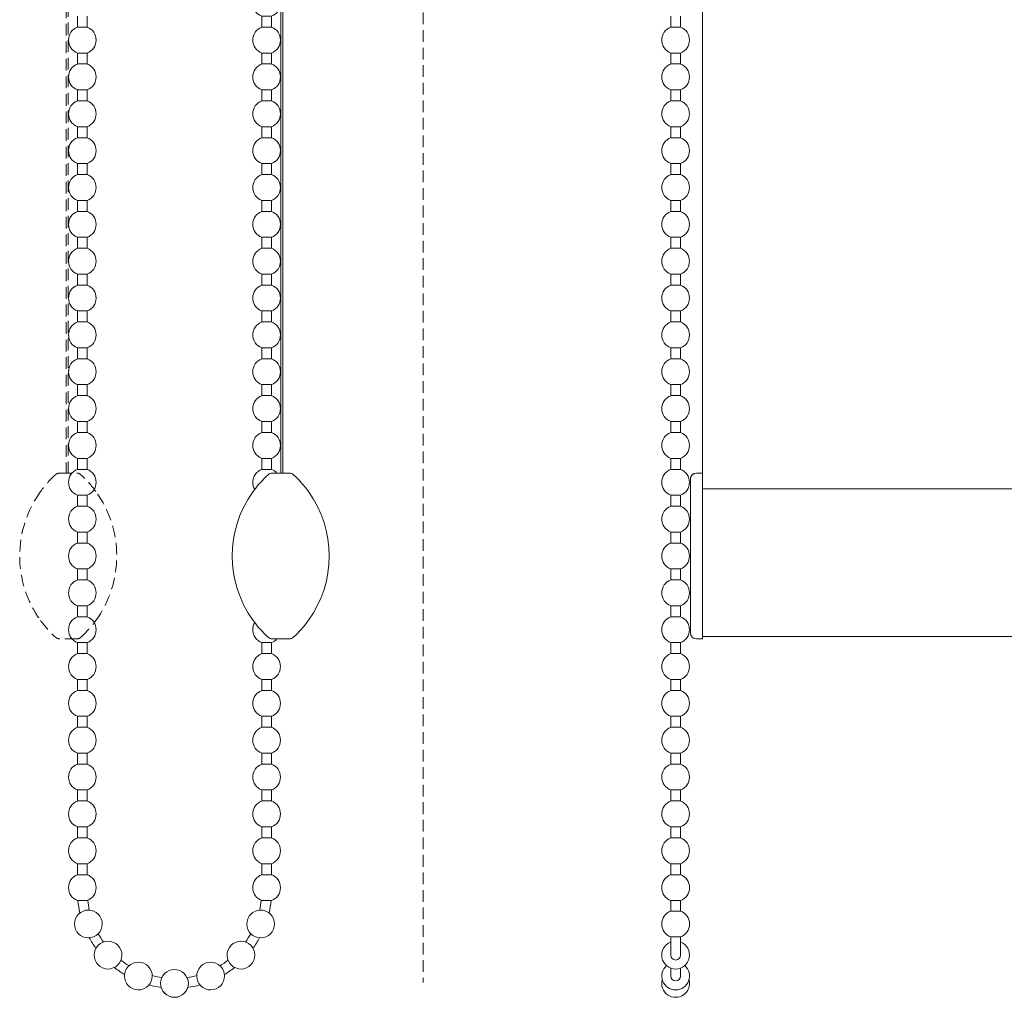
# Model space of a CAD drawing. Extents: x 1547 to 2753, y 1628 to 2159.
# Drawn here: x 1551 to 1711, y 1735 to 1895 of the extents above; entities that cross this region are included whole.
import ezdxf

# ---------------------------------------------------------------- set-up
doc = ezdxf.new("R2010")
doc.units = 0
doc.linetypes.add('HIDDEN', pattern=[9.525, 6.35, -3.175])
for name, color, linetype, lineweight in [('HD001_Contour', 2, 'CONTINUOUS', 35), ('HD002_Contour_Thin', 11, 'CONTINUOUS', 20), ('HD003_Hidden', 4, 'HIDDEN', 20), ('HD008_Contour _Thin', 1, 'CONTINUOUS', 20)]:
    doc.layers.add(name, color=color, linetype=linetype, lineweight=lineweight)

# ---------------------------------------------------------------- blocks, each defined once
blk = doc.blocks.new('*U4')
at = {"layer": 'HD008_Contour _Thin'}
for p, q in [((-0.8, 3), (-0.8, 1.21)), ((-0.8, 3), (-0.8, 1.21)), ((0.8, 3), (0.8, 1.21)), ((0.8, 3), (0.8, 1.21)), ((0.8, 1.21), (-0.8, 1.21)), ((-0.8, -3), (0.8, -3))]:
    blk.add_line(p, q, dxfattribs=at)
for start, end in [(110.8275, 180), (0, 69.1725), (180, 249.1725), (290.8275, 0)]:
    blk.add_arc((0, -0.9), 2.25, start, end, dxfattribs=at)
blk = doc.blocks.new('*U1')
at = {"layer": 'HD001_Contour', "color": 0, "linetype": 'ByBlock', "lineweight": -2, "transparency": 16777216}
for p in [(0, 30), (0, 24), (0, 18), (0, 12), (0, 6), (0, 0)]:
    blk.add_blockref('*U4', p, dxfattribs=at)
blk = doc.blocks.new('*U2')
at = {"layer": 'HD008_Contour _Thin'}
for p, q in [((-0.8, 3), (-0.8, 1.21)), ((-0.8, 3), (-0.8, 1.21)), ((0.8, 3), (0.8, 1.21)), ((0.8, 3), (0.8, 1.21)), ((0.8, 1.21), (-0.8, 1.21)), ((-0.8, -3), (0.8, -3))]:
    blk.add_line(p, q, dxfattribs=at)
for start, end in [(110.8275, 180), (0, 69.1725), (180, 249.1725), (290.8275, 0)]:
    blk.add_arc((0, -0.9), 2.25, start, end, dxfattribs=at)
blk = doc.blocks.new('*U3')
at = {"layer": 'HD001_Contour', "color": 0, "linetype": 'ByBlock', "lineweight": -2, "transparency": 16777216}
for p in [(0, 132), (0, 126), (0, 120), (0, 114), (0, 108), (0, 102), (0, 96), (0, 90), (0, 84), (0, 78), (0, 72), (0, 66), (0, 60), (0, 54), (0, 48), (0, 42), (0, 36), (0, 30), (0, 24), (0, 18), (0, 12), (0, 6), (0, 0)]:
    blk.add_blockref('*U2', p, dxfattribs=at)
blk = doc.blocks.new('*U6')
at = {"layer": 'HD008_Contour _Thin'}
for p, q in [((-0.8, 3), (-0.8, 1.21)), ((-0.8, 3), (-0.8, 1.21)), ((0.8, 3), (0.8, 1.21)), ((0.8, 3), (0.8, 1.21)), ((0.8, 1.21), (-0.8, 1.21)), ((-0.8, -3), (0.8, -3))]:
    blk.add_line(p, q, dxfattribs=at)
for start, end in [(110.8275, 180), (0, 69.1725), (180, 249.1725), (290.8275, 0)]:
    blk.add_arc((0, -0.9), 2.25, start, end, dxfattribs=at)
blk = doc.blocks.new('*U5')
at = {"layer": 'HD001_Contour', "color": 0, "linetype": 'ByBlock', "lineweight": -2, "transparency": 16777216}
for p in [(0, 246), (0, 240), (0, 234), (0, 228), (0, 222), (0, 216), (0, 210), (0, 204), (0, 198), (0, 192), (0, 186), (0, 180), (0, 174), (0, 168), (0, 162), (0, 156), (0, 150), (0, 144), (0, 138), (0, 132), (0, 126), (0, 120), (0, 114), (0, 108), (0, 102), (0, 96), (0, 90), (0, 84), (0, 78), (0, 72), (0, 66), (0, 60), (0, 54), (0, 48), (0, 42), (0, 36), (0, 30), (0, 24), (0, 18), (0, 12), (0, 6), (0, 0)]:
    blk.add_blockref('*U6', p, dxfattribs=at)
blk = doc.blocks.new('*U11')
at = {"layer": 'HD008_Contour _Thin'}
for p, q in [((-0.8, 3), (-0.8, 1.21)), ((-0.8, 3), (-0.8, 1.21)), ((0.8, 3), (0.8, 1.21)), ((0.8, 3), (0.8, 1.21)), ((0.8, 1.21), (-0.8, 1.21)), ((-0.8, -3), (0.8, -3))]:
    blk.add_line(p, q, dxfattribs=at)
for start, end in [(110.8275, 180), (0, 69.1725), (180, 249.1725), (290.8275, 0)]:
    blk.add_arc((0, -0.9), 2.25, start, end, dxfattribs=at)
blk = doc.blocks.new('*U12')
at = {"layer": 'HD001_Contour', "color": 0, "linetype": 'ByBlock', "lineweight": -2, "transparency": 16777216}
for p in [(0, 132), (0, 126), (0, 120), (0, 114), (0, 108), (0, 102), (0, 96), (0, 90), (0, 84), (0, 78), (0, 72), (0, 66), (0, 60), (0, 54), (0, 48), (0, 42), (0, 36), (0, 30), (0, 24), (0, 18), (0, 12), (0, 6), (0, 0)]:
    blk.add_blockref('*U11', p, dxfattribs=at)

msp = doc.modelspace()

# ---------------------------------------------------------------- linework, layer by layer
at = {"layer": 'HD002_Contour_Thin', "linetype": 'Continuous'}
for p, q in [((1661.99, 1820.8), (1661.99, 2084.65)), ((1593.31, 1820.8), (1593.31, 2075.8)), ((1593.66, 2075.8), (1593.66, 1820.8)), ((1594.69, 1820.8), (1591.94, 1820.8)), ((1659.99, 1794.8), (1659.99, 1819.8)), ((1660.99, 1820.8), (1661.99, 1820.8)), ((1660.99, 1820.8), (1661.99, 1820.8)), ((1661.99, 1820.8), (1661.99, 1820.54)), ((1661.99, 1818.25), (1661.99, 1820.54)), ((1661.99, 1818.1), (1661.99, 1818.25)), ((1801.09, 1818.25), (1661.99, 1818.25)), ((1661.99, 1818.09), (1661.99, 1818.1)), ((1661.99, 1815.21), (1661.99, 1818.09)), ((1661.99, 1815.19), (1661.99, 1815.21)), ((1661.99, 1814.46), (1661.99, 1815.19)), ((1661.99, 1814.45), (1661.99, 1814.46)), ((1661.99, 1812.58), (1661.99, 1814.45)), ((1661.99, 1812.51), (1661.99, 1812.58)), ((1661.99, 1810.59), (1661.99, 1812.51)), ((1661.99, 1810.47), (1661.99, 1810.59)), ((1661.99, 1809.59), (1661.99, 1810.47)), ((1661.99, 1809.2), (1661.99, 1809.59)), ((1661.99, 1808.63), (1661.99, 1809.2)), ((1661.99, 1808), (1661.99, 1808.63)), ((1661.99, 1807.99), (1661.99, 1808)), ((1661.99, 1807.8), (1661.99, 1807.99)), ((1661.99, 1806.8), (1661.99, 1807.8)), ((1661.99, 1804.61), (1661.99, 1806.8)), ((1661.99, 1803.54), (1661.99, 1804.61)), ((1661.99, 1802.04), (1661.99, 1803.54)), ((1661.99, 1800.97), (1661.99, 1802.04)), ((1661.99, 1800.14), (1661.99, 1800.97)), ((1661.99, 1798.61), (1661.99, 1800.14)), ((1661.99, 1798.3), (1661.99, 1798.61)), ((1661.99, 1798.25), (1661.99, 1798.3)), ((1661.99, 1797.25), (1661.99, 1798.25)), ((1661.99, 1794.3), (1661.99, 1797.25)), ((1591.94, 1793.8), (1594.69, 1793.8)), ((1660.99, 1793.8), (1661.99, 1793.8)), ((1661.99, 1794.2), (1661.99, 1794.3)), ((1661.99, 1794.06), (1661.99, 1794.2)), ((1801.09, 1794.2), (1661.99, 1794.2)), ((1661.99, 1794.06), (1661.99, 1793.8))]:
    msp.add_line(p, q, dxfattribs=at)
for centre, radius, start, end in [((1603.31, 1807.3), 17.9, 132.2988, 144.2195), ((1591.94, 1819.8), 1, 90, 132.2988), ((1594.69, 1819.8), 1, 47.7012, 90), ((1583.31, 1807.3), 17.9, 35.9327, 47.7012), ((1660.99, 1819.8), 1, 90, 180), ((1660.99, 1819.8), 1, 90, 180), ((1660.99, 1819.8), 1, 157.6233, 180), ((1660.99, 1819.8), 1, 144.2354, 157.6233), ((1660.99, 1819.8), 1, 135.0833, 144.2354), ((1660.99, 1819.8), 1, 119.8791, 135.0833), ((1660.99, 1819.8), 1, 112.5402, 119.8791), ((1603.31, 1807.3), 17.9, 144.2195, 215.8489), ((1583.31, 1807.3), 17.9, 324.1807, 35.9327), ((1603.31, 1807.3), 17.9, 215.8489, 227.7012), ((1583.31, 1807.3), 17.9, 312.2988, 324.1807), ((1591.94, 1794.8), 1, 227.7012, 270), ((1594.69, 1794.8), 1, 270, 312.2988), ((1660.99, 1794.8), 1, 180, 270), ((1660.99, 1794.8), 1, 180, 270)]:
    msp.add_arc(centre, radius, start, end, dxfattribs=at)
at = {"layer": 'HD003_Hidden', "ltscale": 0.3}
for p, q in [((1558.36, 2082.54), (1558.36, 1820.8)), ((1558.71, 1820.8), (1558.71, 2082.23)), ((1616.51, 2075.8), (1616.51, 1737.83)), ((1557.34, 1820.8), (1560.09, 1820.8)), ((1560.09, 1793.8), (1557.34, 1793.8))]:
    msp.add_line(p, q, dxfattribs=at)
for centre, radius, start, end in [((1568.71, 1807.3), 17.9, 132.2988, 144.0673), ((1557.34, 1819.8), 1, 90, 132.2988), ((1560.09, 1819.8), 1, 47.7012, 90), ((1548.71, 1807.3), 17.9, 35.7805, 47.7012), ((1568.71, 1807.3), 17.9, 144.0673, 215.8193), ((1548.71, 1807.3), 17.9, 324.1511, 35.7805), ((1568.71, 1807.3), 17.9, 215.8193, 227.7012), ((1548.71, 1807.3), 17.9, 312.2988, 324.1511), ((1557.34, 1794.8), 1, 227.7012, 270), ((1560.09, 1794.8), 1, 270, 312.2988)]:
    msp.add_arc(centre, radius, start, end, dxfattribs=at)
at = {"layer": 'HD008_Contour _Thin'}
for p, q in [((1590.21, 1821.4), (1590.21, 1823.2)), ((1590.21, 1823.2), (1591.81, 1823.2)), ((1591.81, 1823.2), (1591.81, 1821.4)), ((1591.81, 1821.4), (1590.21, 1821.4)), ((1590.21, 1793.2), (1591.81, 1793.2)), ((1560.21, 1757.2), (1560.21, 1755.4)), ((1560.21, 1757.2), (1560.21, 1755.4)), ((1561.81, 1757.2), (1561.81, 1755.4)), ((1561.81, 1757.2), (1561.81, 1755.4)), ((1590.21, 1757.2), (1590.21, 1755.4)), ((1590.21, 1757.2), (1590.21, 1755.4)), ((1591.81, 1757.2), (1591.81, 1755.4)), ((1591.81, 1757.2), (1591.81, 1755.4)), ((1656.79, 1755.41), (1656.79, 1757.2)), ((1658.39, 1755.41), (1658.39, 1757.2)), ((1561.81, 1755.4), (1560.21, 1755.4)), ((1590.21, 1755.4), (1591.81, 1755.4)), ((1656.79, 1755.41), (1658.39, 1755.41)), ((1560.21, 1751.2), (1561.81, 1751.2)), ((1591.81, 1751.2), (1590.21, 1751.2)), ((1656.79, 1749.49), (1656.79, 1751.19)), ((1656.79, 1751.19), (1658.39, 1751.19)), ((1658.39, 1749.49), (1658.39, 1751.19)), ((1656.79, 1749.49), (1658.39, 1749.49)), ((1656.79, 1742.31), (1656.79, 1745.27)), ((1656.79, 1745.27), (1658.39, 1745.27)), ((1658.39, 1742.3), (1658.39, 1745.27)), ((1656.79, 1738.9), (1656.79, 1740.2)), ((1658.39, 1738.89), (1658.39, 1740.2))]:
    msp.add_line(p, q, dxfattribs=at)
for centre, radius, start, end in [((1591.01, 1819.3), 2.25, 110.8275, 180), ((1591.01, 1819.3), 2.25, 41.9113, 69.1725), ((1591.01, 1819.3), 2.25, 180, 210.9834), ((1591.01, 1795.3), 2.25, 149.0431, 180), ((1591.01, 1795.3), 2.25, 180, 249.1725), ((1603.31, 1807.3), 17.9, 216.401, 217.5833), ((1591.01, 1795.3), 2.25, 290.8275, 317.998), ((1561.01, 1753.3), 2.25, 110.8275, 180), ((1561.01, 1753.3), 2.25, 0, 69.1725), ((1591.01, 1753.3), 2.25, 110.8275, 180), ((1591.01, 1753.3), 2.25, 0, 69.1725), ((1657.59, 1753.3), 2.26, 110.7573, 249.2428), ((1657.59, 1753.3), 2.26, 290.7563, 69.2437), ((1561.01, 1753.3), 2.25, 180, 249.1725), ((1561.01, 1753.3), 2.25, 290.8275, 0), ((1591.01, 1753.3), 2.25, 180, 249.1725), ((1591.01, 1753.3), 2.25, 290.8275, 0), ((1576.01, 1752.7), 15.8, 185.4585, 192.9161), ((1576.01, 1752.7), 14.2, 185.9511, 192.4842), ((1576.01, 1752.7), 14.2, 347.5158, 354.0489), ((1576.01, 1752.7), 15.8, 347.0839, 354.5415), ((1561.99, 1747.38), 2.26, 22, 202), ((1590.04, 1747.38), 2.26, 338, 158), ((1657.59, 1747.38), 2.26, 110.7571, 249.243), ((1657.59, 1747.38), 2.26, 290.7563, 69.2437), ((1561.99, 1747.38), 2.26, 202, 22), ((1590.04, 1747.38), 2.26, 158, 338), ((1576.01, 1752.7), 14.2, 209.0723, 215.5582), ((1576.01, 1752.7), 14.2, 324.4418, 330.9277), ((1576.01, 1752.7), 15.8, 208.6404, 215.99), ((1565.2, 1742.31), 2.26, 22, 202), ((1586.83, 1742.31), 2.26, 338, 158), ((1576.01, 1752.7), 15.8, 324.01, 331.3596), ((1657.59, 1742.31), 2.26, 110.7569, 69.2437), ((1565.2, 1742.31), 2.26, 202, 22), ((1586.83, 1742.31), 2.26, 158, 338), ((1657.59, 1742.31), 0.8, 180, 0), ((1576.01, 1752.7), 14.2, 232.1462, 238.6321), ((1570.13, 1738.9), 2.26, 22, 202), ((1581.89, 1738.9), 2.26, 338, 158), ((1576.01, 1752.7), 14.2, 301.3679, 307.8538), ((1576.01, 1752.7), 15.8, 231.7143, 239.0639), ((1570.13, 1738.9), 2.26, 202, 22), ((1576.01, 1737.7), 2.26, 338, 158), ((1581.89, 1738.9), 2.26, 158, 338), ((1576.01, 1752.7), 15.8, 300.9361, 308.2857), ((1657.59, 1738.9), 2.26, 130.9853, 49.0147), ((1576.01, 1752.7), 14.2, 255.2201, 261.706), ((1576.01, 1737.7), 2.26, 158, 338), ((1576.01, 1737.7), 2.26, 202, 22), ((1576.01, 1752.7), 14.2, 278.294, 284.7799), ((1657.59, 1737.7), 2.26, 164.5854, 15.4146), ((1657.59, 1738.9), 0.8, 180, 0), ((1576.01, 1752.7), 15.8, 254.7882, 262.1378), ((1576.01, 1752.7), 15.8, 277.8622, 285.2118)]:
    msp.add_arc(centre, radius, start, end, dxfattribs=at)

# ---------------------------------------------------------------- block references
at = {"layer": 'HD001_Contour'}
for name, p in [('*U3', (1561.01, 1760.2)), ('*U5', (1591.01, 1826.2)), ('*U12', (1657.59, 1760.2)), ('*U1', (1591.01, 1760.2))]:
    msp.add_blockref(name, p, dxfattribs=at)

doc.saveas('drawing.dxf')
